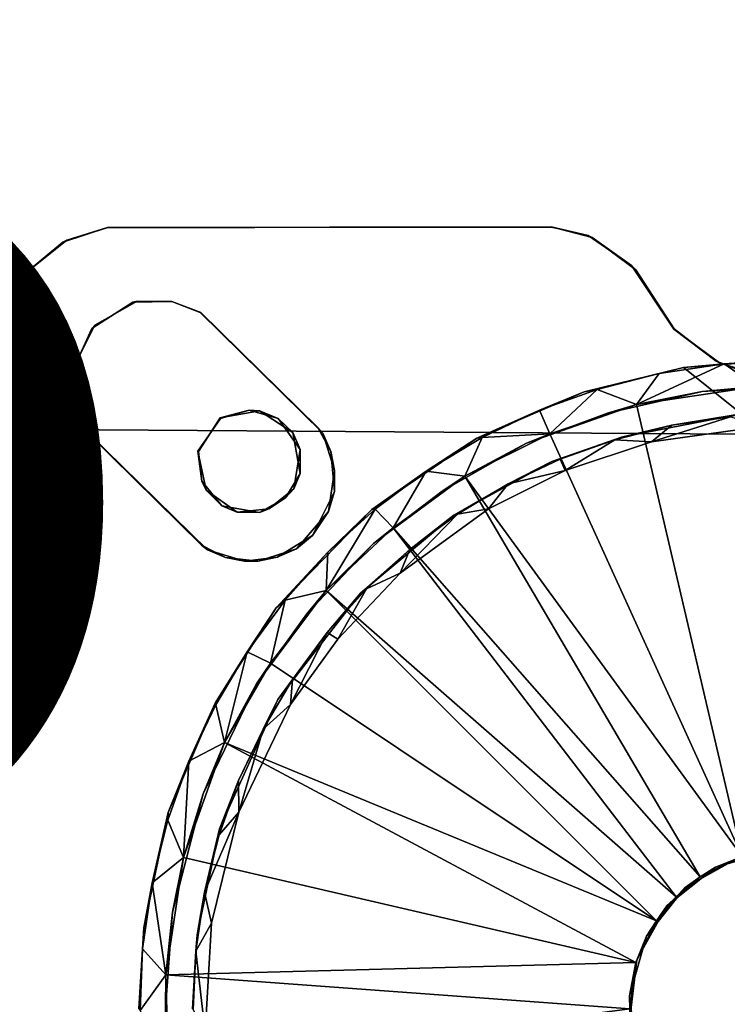
# Model space of a CAD drawing. Units: inches. Extents: x -15.7 to 16.5, y -16.7 to 14.9.
# Drawn here: x 10.7 to 11.8, y -8.3 to -6.9 of the extents above; entities that cross this region are included whole.
import ezdxf

# ---------------------------------------------------------------- set-up
doc = ezdxf.new("R2010")
doc.units = ezdxf.units.IN
doc.header["$MEASUREMENT"] = 0
for name, color, linetype in [('SEAT-CASTERCOVER', 5, 'Continuous'), ('SEAT-OTHER', 7, 'Continuous'), ('SEAT-SEAT', 5, 'Continuous'), ('SEAT-SUPPORT', 5, 'Continuous')]:
    doc.layers.add(name, color=color, linetype=linetype)
doc.styles.get("Standard").update_dxf_attribs({"font": 'arial.ttf'})

msp = doc.modelspace()

# ---------------------------------------------------------------- linework, layer by layer
at = {"layer": 'SEAT-CASTERCOVER'}
for points in [[(10.8573, -7.1588, 2.6321), (10.7924, -7.1805, 2.6321), (10.7983, -7.1774, 2.7531)], [(11.5037, -7.1581, 2.7531), (11.5633, -7.1734, 2.7531), (11.5574, -7.1708, 2.6321)], [(11.6209, -7.2142, 2.6321), (11.5574, -7.1708, 2.6321), (11.5633, -7.1734, 2.7531)], [(11.6209, -7.2142, 2.6321), (11.5633, -7.1734, 2.7531), (11.6272, -7.2207, 2.7531)], [(10.7924, -7.1805, 2.6321), (10.7383, -7.2253, 2.7531), (10.7983, -7.1774, 2.7531)], [(10.7388, -7.2257, 2.6321), (10.7383, -7.2253, 2.7531), (10.7924, -7.1805, 2.6321)], [(11.6823, -7.3071, 2.6321), (11.6209, -7.2142, 2.6321), (11.6272, -7.2207, 2.7531)], [(10.6994, -7.3043, 2.7531), (10.7383, -7.2253, 2.7531), (10.7009, -7.2973, 2.6321)], [(10.7383, -7.2253, 2.7531), (10.7388, -7.2257, 2.6321), (10.7009, -7.2973, 2.6321)], [(10.9512, -7.2668, 2.6321), (10.9008, -7.2664, 2.7531), (10.8945, -7.268, 2.6321)], [(10.9512, -7.2668, 2.6321), (10.9512, -7.2668, 2.7531), (10.9008, -7.2664, 2.7531)], [(10.9512, -7.2668, 2.7531), (10.9512, -7.2668, 2.6321), (10.9937, -7.2828, 2.6321)], [(10.9937, -7.2828, 2.6321), (11.164, -7.4503, 2.6321), (11.1714, -7.4588, 2.7531)], [(11.7441, -7.3537, 2.7531), (11.7489, -7.3562, 2.6321), (11.6823, -7.3071, 2.6321)], [(11.7556, -7.3575, 2.1968), (11.6281, -7.4167, 2.3251), (11.8032, -7.3906, 2.3251)], [(11.6281, -7.4167, 2.3251), (11.7556, -7.3575, 2.1968), (11.6611, -7.3715, 2.1954)], [(11.7556, -7.3575, 2.1968), (11.6965, -7.363, 1.2797), (11.6611, -7.3715, 2.1954)], [(11.8491, -7.3514, 1.1727), (11.6965, -7.363, 1.2797), (11.7556, -7.3575, 2.1968)], [(11.8491, -7.3514, 1.1727), (11.7808, -7.4307, 1.2206), (11.6965, -7.363, 1.2797)], [(11.8011, -7.3747, 2.7531), (11.7489, -7.3562, 2.6321), (11.7441, -7.3537, 2.7531)], [(11.8011, -7.3747, 2.7531), (11.8224, -7.3792, 2.6321), (11.7489, -7.3562, 2.6321)], [(11.7556, -7.3575, 2.1968), (11.8452, -7.3524, 2.1933), (11.8491, -7.3514, 1.1727)], [(11.8452, -7.3524, 2.1933), (11.7556, -7.3575, 2.1968), (11.8032, -7.3906, 2.3251)], [(10.8107, -7.4221, 2.6321), (10.8073, -7.3659, 2.6321), (10.8064, -7.366, 2.7531)], [(11.6965, -7.363, 1.2797), (11.5517, -7.3984, 1.3811), (11.6611, -7.3715, 2.1954)], [(11.5705, -7.395, 2.1968), (11.6611, -7.3715, 2.1954), (11.5517, -7.3984, 1.3811)], [(11.5705, -7.395, 2.1968), (11.6281, -7.4167, 2.3251), (11.6611, -7.3715, 2.1954)], [(11.5517, -7.3984, 1.3811), (11.3954, -7.4661, 1.4906), (11.4866, -7.4251, 2.1946)], [(11.5705, -7.395, 2.1968), (11.5517, -7.3984, 1.3811), (11.4866, -7.4251, 2.1946)], [(11.4866, -7.4251, 2.1946), (11.502, -7.4595, 2.3251), (11.5705, -7.395, 2.1968)], [(11.6281, -7.4167, 2.3251), (11.5705, -7.395, 2.1968), (11.502, -7.4595, 2.3251)], [(11.5858, -7.4296, 2.6321), (11.7237, -7.3982, 2.6321), (11.6281, -7.4167, 2.3251)], [(11.8032, -7.3906, 2.3251), (11.7817, -8.0754, 2.3251), (11.6281, -7.4167, 2.3251)], [(11.6281, -7.4167, 2.3251), (11.7817, -8.0754, 2.3251), (11.8032, -7.3906, 2.3251)], [(11.6281, -7.4167, 2.3251), (11.7237, -7.3982, 2.6321), (11.8032, -7.3906, 2.3251)], [(11.7237, -7.3982, 2.6321), (11.8491, -7.3905, 2.6321), (11.8032, -7.3906, 2.3251)], [(11.468, -7.4733, 2.6321), (11.6281, -7.4167, 2.3251), (11.502, -7.4595, 2.3251)], [(11.468, -7.4733, 2.6321), (11.5858, -7.4296, 2.6321), (11.6281, -7.4167, 2.3251)], [(11.502, -7.4595, 2.3251), (11.6281, -7.4167, 2.3251), (11.7817, -8.0754, 2.3251)], [(11.7817, -8.0754, 2.3251), (11.6281, -7.4167, 2.3251), (11.502, -7.4595, 2.3251)], [(11.4034, -7.4648, 2.1983), (11.4866, -7.4251, 2.1946), (11.3954, -7.4661, 1.4906)], [(11.502, -7.4595, 2.3251), (11.4866, -7.4251, 2.1946), (11.4034, -7.4648, 2.1983)], [(11.6796, -7.4472, 2.1842), (11.6062, -7.4646, 1.3429), (11.7808, -7.4307, 1.2206)], [(11.6796, -7.4472, 2.1842), (11.7808, -7.4307, 1.2206), (11.765, -7.4347, 2.1859)], [(11.6796, -7.4472, 2.1842), (11.765, -7.4347, 2.1859), (11.6498, -7.4714, 2.2466)], [(11.6498, -7.4714, 2.2466), (11.765, -7.4347, 2.1859), (11.8133, -7.4485, 2.2466)], [(10.8304, -7.4599, 2.7531), (10.9944, -7.6217, 2.7531), (11.003, -7.6289, 2.6321)], [(11.164, -7.4503, 2.6321), (11.1827, -7.4852, 2.6321), (11.1714, -7.4588, 2.7531)], [(11.1827, -7.4852, 2.6321), (11.1883, -7.5129, 2.7531), (11.1714, -7.4588, 2.7531)], [(11.378, -7.5214, 2.3251), (11.468, -7.4733, 2.6321), (11.502, -7.4595, 2.3251)], [(11.502, -7.4595, 2.3251), (11.7817, -8.0754, 2.3251), (11.378, -7.5214, 2.3251)], [(11.378, -7.5214, 2.3251), (11.7817, -8.0754, 2.3251), (11.502, -7.4595, 2.3251)], [(11.502, -7.4595, 2.3251), (11.4034, -7.4648, 2.1983), (11.378, -7.5214, 2.3251)], [(11.6498, -7.4714, 2.2466), (11.5967, -7.4682, 2.1859), (11.6796, -7.4472, 2.1842)], [(11.6062, -7.4646, 1.3429), (11.6796, -7.4472, 2.1842), (11.5967, -7.4682, 2.1859)], [(11.3954, -7.4661, 1.4906), (11.2424, -7.5699, 1.5978), (11.3216, -7.514, 2.1968)], [(11.4034, -7.4648, 2.1983), (11.3954, -7.4661, 1.4906), (11.3216, -7.514, 2.1968)], [(11.3216, -7.514, 2.1968), (11.378, -7.5214, 2.3251), (11.4034, -7.4648, 2.1983)], [(11.3452, -7.5434, 2.6321), (11.468, -7.4733, 2.6321), (11.378, -7.5214, 2.3251)], [(11.5967, -7.4682, 2.1859), (11.5048, -7.5001, 1.4139), (11.6062, -7.4646, 1.3429)], [(11.5169, -7.4967, 2.1843), (11.5048, -7.5001, 1.4139), (11.5967, -7.4682, 2.1859)], [(11.5169, -7.4967, 2.1843), (11.5967, -7.4682, 2.1859), (11.5242, -7.5132, 2.2466)], [(11.5242, -7.5132, 2.2466), (11.5967, -7.4682, 2.1859), (11.6498, -7.4714, 2.2466)], [(11.1883, -7.5129, 2.7531), (11.1827, -7.4852, 2.6321), (11.1881, -7.5438, 2.6321)], [(11.4413, -7.5324, 2.1852), (11.362, -7.5782, 1.514), (11.5048, -7.5001, 1.4139)], [(11.4413, -7.5324, 2.1852), (11.5169, -7.4967, 2.1843), (11.5242, -7.5132, 2.2466)], [(11.5048, -7.5001, 1.4139), (11.5169, -7.4967, 2.1843), (11.4413, -7.5324, 2.1852)], [(11.1881, -7.5438, 2.6321), (11.1794, -7.5728, 2.7531), (11.1883, -7.5129, 2.7531)], [(11.2472, -7.5695, 2.1968), (11.3216, -7.514, 2.1968), (11.2424, -7.5699, 1.5978)], [(11.3216, -7.514, 2.1968), (11.2472, -7.5695, 2.1968), (11.2737, -7.5964, 2.3251)], [(11.378, -7.5214, 2.3251), (11.3216, -7.514, 2.1968), (11.2737, -7.5964, 2.3251)], [(11.4124, -7.5688, 2.2466), (11.4413, -7.5324, 2.1852), (11.5242, -7.5132, 2.2466)], [(11.378, -7.5214, 2.3251), (11.2737, -7.5964, 2.3251), (11.2452, -7.6194, 2.6321)], [(11.2452, -7.6194, 2.6321), (11.3452, -7.5434, 2.6321), (11.378, -7.5214, 2.3251)], [(11.378, -7.5214, 2.3251), (11.7208, -8.1054, 2.3251), (11.2737, -7.5964, 2.3251)], [(11.2737, -7.5964, 2.3251), (11.7208, -8.1054, 2.3251), (11.378, -7.5214, 2.3251)], [(11.3673, -7.5768, 2.1859), (11.362, -7.5782, 1.514), (11.4413, -7.5324, 2.1852)], [(11.4413, -7.5324, 2.1852), (11.4124, -7.5688, 2.2466), (11.3673, -7.5768, 2.1859)], [(11.7208, -8.1054, 2.3251), (11.378, -7.5214, 2.3251), (11.7817, -8.0754, 2.3251)], [(11.7817, -8.0754, 2.3251), (11.378, -7.5214, 2.3251), (11.7208, -8.1054, 2.3251)], [(11.1563, -7.6079, 2.6321), (11.1794, -7.5728, 2.7531), (11.1881, -7.5438, 2.6321)], [(11.2424, -7.5699, 1.5978), (11.1032, -7.7133, 1.6953), (11.1785, -7.6323, 2.1968)], [(11.1794, -7.5728, 2.7531), (11.1563, -7.6079, 2.6321), (11.133, -7.6272, 2.7531)], [(11.1785, -7.6323, 2.1968), (11.176, -7.6879, 2.3251), (11.2472, -7.5695, 2.1968)], [(11.2472, -7.5695, 2.1968), (11.176, -7.6879, 2.3251), (11.2737, -7.5964, 2.3251)], [(11.2472, -7.5695, 2.1968), (11.2424, -7.5699, 1.5978), (11.1785, -7.6323, 2.1968)], [(11.2839, -7.6629, 2.2466), (11.3673, -7.5768, 2.1859), (11.4124, -7.5688, 2.2466)], [(11.2979, -7.6283, 2.1852), (11.2267, -7.6914, 1.6088), (11.362, -7.5782, 1.514)], [(11.3673, -7.5768, 2.1859), (11.2839, -7.6629, 2.2466), (11.2979, -7.6283, 2.1852)], [(11.362, -7.5782, 1.514), (11.3673, -7.5768, 2.1859), (11.2979, -7.6283, 2.1852)], [(11.2737, -7.5964, 2.3251), (11.6858, -8.1342, 2.3251), (11.176, -7.6879, 2.3251)], [(11.176, -7.6879, 2.3251), (11.6858, -8.1342, 2.3251), (11.2737, -7.5964, 2.3251)], [(11.176, -7.6879, 2.3251), (11.2452, -7.6194, 2.6321), (11.2737, -7.5964, 2.3251)], [(11.6858, -8.1342, 2.3251), (11.2737, -7.5964, 2.3251), (11.7208, -8.1054, 2.3251)], [(11.7208, -8.1054, 2.3251), (11.2737, -7.5964, 2.3251), (11.6858, -8.1342, 2.3251)], [(11.1047, -7.6396, 2.6321), (11.133, -7.6272, 2.7531), (11.1563, -7.6079, 2.6321)], [(11.003, -7.6289, 2.6321), (10.9944, -7.6217, 2.7531), (11.0296, -7.64, 2.7531)], [(11.003, -7.6289, 2.6321), (11.0296, -7.64, 2.7531), (11.0573, -7.6453, 2.6321)], [(11.1047, -7.6396, 2.6321), (11.077, -7.6452, 2.7531), (11.133, -7.6272, 2.7531)], [(11.1161, -7.7018, 2.1968), (11.1785, -7.6323, 2.1968), (11.1032, -7.7133, 1.6953)], [(11.176, -7.6879, 2.3251), (11.1785, -7.6323, 2.1968), (11.1161, -7.7018, 2.1968)], [(11.148, -7.7221, 2.6321), (11.2452, -7.6194, 2.6321), (11.176, -7.6879, 2.3251)], [(11.2349, -7.6857, 2.1852), (11.2267, -7.6914, 1.6088), (11.2979, -7.6283, 2.1852)], [(11.2349, -7.6857, 2.1852), (11.2979, -7.6283, 2.1852), (11.2839, -7.6629, 2.2466)], [(11.0573, -7.6453, 2.6321), (11.0296, -7.64, 2.7531), (11.077, -7.6452, 2.7531)], [(11.0573, -7.6453, 2.6321), (11.077, -7.6452, 2.7531), (11.1047, -7.6396, 2.6321)], [(11.2349, -7.6857, 2.1852), (11.2839, -7.6629, 2.2466), (11.1929, -7.759, 2.2466)], [(11.095, -7.7936, 2.3251), (11.0744, -7.8239, 2.6321), (11.176, -7.6879, 2.3251)], [(11.0744, -7.8239, 2.6321), (11.148, -7.7221, 2.6321), (11.176, -7.6879, 2.3251)], [(11.095, -7.7936, 2.3251), (11.176, -7.6879, 2.3251), (11.657, -8.1692, 2.3251)], [(11.657, -8.1692, 2.3251), (11.176, -7.6879, 2.3251), (11.095, -7.7936, 2.3251)], [(11.1161, -7.7018, 2.1968), (11.095, -7.7936, 2.3251), (11.176, -7.6879, 2.3251)], [(11.657, -8.1692, 2.3251), (11.176, -7.6879, 2.3251), (11.6858, -8.1342, 2.3251)], [(11.6858, -8.1342, 2.3251), (11.176, -7.6879, 2.3251), (11.657, -8.1692, 2.3251)], [(11.2267, -7.6914, 1.6088), (11.2349, -7.6857, 2.1852), (11.1777, -7.7491, 2.1852)], [(11.2349, -7.6857, 2.1852), (11.1929, -7.759, 2.2466), (11.1777, -7.7491, 2.1852)], [(11.1161, -7.7018, 2.1968), (11.1032, -7.7133, 1.6953), (11.0608, -7.7771, 2.1968)], [(11.0608, -7.7771, 2.1968), (11.095, -7.7936, 2.3251), (11.1161, -7.7018, 2.1968)], [(11.1777, -7.7491, 2.1852), (11.1057, -7.8469, 1.6936), (11.2267, -7.6914, 1.6088)], [(11.1032, -7.7133, 1.6953), (11.0143, -7.8523, 1.7576), (11.0608, -7.7771, 2.1968)], [(11.127, -7.8178, 2.1852), (11.1057, -7.8469, 1.6936), (11.1777, -7.7491, 2.1852)], [(11.124, -7.8543, 2.2466), (11.1777, -7.7491, 2.1852), (11.1929, -7.759, 2.2466)], [(11.1777, -7.7491, 2.1852), (11.124, -7.8543, 2.2466), (11.127, -7.8178, 2.1852)], [(11.0153, -7.8547, 2.199), (11.0608, -7.7771, 2.1968), (11.0143, -7.8523, 1.7576)], [(11.0608, -7.7771, 2.1968), (11.0153, -7.8547, 2.199), (11.0281, -7.9095, 2.3251)], [(11.0608, -7.7771, 2.1968), (11.0281, -7.9095, 2.3251), (11.095, -7.7936, 2.3251)], [(11.0281, -7.9095, 2.3251), (11.095, -7.7936, 2.3251), (11.657, -8.1692, 2.3251)], [(11.0744, -7.8239, 2.6321), (11.095, -7.7936, 2.3251), (11.0281, -7.9095, 2.3251)], [(11.657, -8.1692, 2.3251), (11.095, -7.7936, 2.3251), (11.0281, -7.9095, 2.3251)], [(11.1057, -7.8469, 1.6936), (11.127, -7.8178, 2.1852), (11.0842, -7.8899, 2.1862)], [(11.124, -7.8543, 2.2466), (11.0842, -7.8899, 2.1862), (11.127, -7.8178, 2.1852)], [(10.9969, -7.9842, 2.6321), (11.0744, -7.8239, 2.6321), (11.0281, -7.9095, 2.3251)], [(11.0485, -7.9648, 2.1843), (11.0206, -8.0351, 1.7532), (11.1057, -7.8469, 1.6936)], [(11.0485, -7.9648, 2.1843), (11.1057, -7.8469, 1.6936), (11.0842, -7.8899, 2.1862)], [(11.0143, -7.8523, 1.7576), (10.9457, -8.0114, 1.8057), (10.9762, -7.9364, 2.1968)], [(11.0153, -7.8547, 2.199), (11.0143, -7.8523, 1.7576), (10.9762, -7.9364, 2.1968)], [(10.9762, -7.9364, 2.1968), (11.0281, -7.9095, 2.3251), (11.0153, -7.8547, 2.199)], [(11.124, -7.8543, 2.2466), (11.0486, -8.0111, 2.2466), (11.0842, -7.8899, 2.1862)], [(11.0842, -7.8899, 2.1862), (11.0486, -8.0111, 2.2466), (11.0485, -7.9648, 2.1843)], [(11.0281, -7.9095, 2.3251), (11.627, -8.2301, 2.3251), (10.9681, -8.0772, 2.3251)], [(10.9681, -8.0772, 2.3251), (11.627, -8.2301, 2.3251), (11.0281, -7.9095, 2.3251)], [(11.0281, -7.9095, 2.3251), (10.9762, -7.9364, 2.1968), (10.9681, -8.0772, 2.3251)], [(10.9969, -7.9842, 2.6321), (11.0281, -7.9095, 2.3251), (10.9681, -8.0772, 2.3251)], [(11.627, -8.2301, 2.3251), (11.0281, -7.9095, 2.3251), (11.657, -8.1692, 2.3251)], [(11.657, -8.1692, 2.3251), (11.0281, -7.9095, 2.3251), (11.627, -8.2301, 2.3251)], [(10.9762, -7.9364, 2.1968), (10.9453, -8.0224, 2.1946), (10.9681, -8.0772, 2.3251)], [(10.9453, -8.0224, 2.1946), (10.9762, -7.9364, 2.1968), (10.9457, -8.0114, 1.8057)], [(11.0206, -8.0351, 1.7532), (11.0485, -7.9648, 2.1843), (11.02, -8.0442, 2.1852)], [(11.0486, -8.0111, 2.2466), (11.02, -8.0442, 2.1852), (11.0485, -7.9648, 2.1843)], [(10.9521, -8.1565, 2.6321), (10.9969, -7.9842, 2.6321), (10.9681, -8.0772, 2.3251)], [(10.9457, -8.0114, 1.8057), (10.9103, -8.1797, 1.8304), (10.9227, -8.1139, 2.1983)], [(10.9453, -8.0224, 2.1946), (10.9457, -8.0114, 1.8057), (10.9227, -8.1139, 2.1983)], [(11.0486, -8.0111, 2.2466), (11.0088, -8.1728, 2.2466), (10.999, -8.1274, 2.1852)], [(10.999, -8.1274, 2.1852), (11.02, -8.0442, 2.1852), (11.0486, -8.0111, 2.2466)], [(10.9681, -8.0772, 2.3251), (10.9453, -8.0224, 2.1946), (10.9227, -8.1139, 2.1983)], [(10.999, -8.1274, 2.1852), (10.9882, -8.1895, 1.7759), (11.0206, -8.0351, 1.7532)], [(10.999, -8.1274, 2.1852), (11.0206, -8.0351, 1.7532), (11.02, -8.0442, 2.1852)], [(10.9426, -8.2482, 2.3251), (10.9681, -8.0772, 2.3251), (10.9227, -8.1139, 2.1983)], [(11.627, -8.2301, 2.3251), (10.9681, -8.0772, 2.3251), (10.9426, -8.2482, 2.3251)], [(10.9426, -8.2482, 2.3251), (10.9681, -8.0772, 2.3251), (11.627, -8.2301, 2.3251)], [(10.9521, -8.1565, 2.6321), (10.9681, -8.0772, 2.3251), (10.9426, -8.2482, 2.3251)], [(11.7208, -8.1054, 2.3251), (11.6988, -8.1208, 2.2466), (11.7779, -8.0767, 2.2466)], [(11.7433, -8.091, 2.7531), (11.7208, -8.1054, 2.3251), (11.7817, -8.0754, 2.3251)], [(11.7779, -8.0767, 2.2466), (11.7817, -8.0754, 2.3251), (11.7208, -8.1054, 2.3251)], [(11.7433, -8.091, 2.7531), (11.7817, -8.0754, 2.3251), (11.8304, -8.0663, 2.7531)], [(11.6724, -8.1472, 2.7531), (11.7208, -8.1054, 2.3251), (11.7433, -8.091, 2.7531)], [(11.6724, -8.1472, 2.7531), (11.6858, -8.1342, 2.3251), (11.7208, -8.1054, 2.3251)], [(11.6858, -8.1342, 2.3251), (11.6988, -8.1208, 2.2466), (11.7208, -8.1054, 2.3251)], [(10.9086, -8.21, 2.1968), (10.9227, -8.1139, 2.1983), (10.9103, -8.1797, 1.8304)], [(10.9227, -8.1139, 2.1983), (10.9086, -8.21, 2.1968), (10.9426, -8.2482, 2.3251)], [(10.9882, -8.1895, 1.7759), (10.999, -8.1274, 2.1852), (10.9863, -8.2135, 2.1859)], [(11.0088, -8.1728, 2.2466), (10.9863, -8.2135, 2.1859), (10.999, -8.1274, 2.1852)], [(11.657, -8.1692, 2.3251), (11.6426, -8.1917, 2.2466), (11.6988, -8.1208, 2.2466)], [(11.6988, -8.1208, 2.2466), (11.6858, -8.1342, 2.3251), (11.657, -8.1692, 2.3251)], [(11.6724, -8.1472, 2.7531), (11.657, -8.1692, 2.3251), (11.6858, -8.1342, 2.3251)], [(11.6283, -8.2263, 2.7531), (11.657, -8.1692, 2.3251), (11.6724, -8.1472, 2.7531)], [(10.9421, -8.2975, 2.6321), (10.9521, -8.1565, 2.6321), (10.9426, -8.2482, 2.3251)], [(11.0088, -8.1728, 2.2466), (11, -8.3318, 2.2466), (10.9863, -8.2135, 2.1859)], [(11.6283, -8.2263, 2.7531), (11.627, -8.2301, 2.3251), (11.657, -8.1692, 2.3251)], [(11.627, -8.2301, 2.3251), (11.6426, -8.1917, 2.2466), (11.657, -8.1692, 2.3251)], [(10.9103, -8.1797, 1.8304), (10.903, -8.2975, 1.8356), (10.9086, -8.21, 2.1968)], [(10.9863, -8.2135, 2.1859), (10.9815, -8.2975, 1.7806), (10.9882, -8.1895, 1.7759)], [(11.627, -8.2301, 2.3251), (11.6179, -8.2788, 2.2466), (11.6426, -8.1917, 2.2466)], [(10.903, -8.2975, 1.8356), (10.905, -8.3001, 2.199), (10.9086, -8.21, 2.1968)], [(10.905, -8.3001, 2.199), (10.9426, -8.2482, 2.3251), (10.9086, -8.21, 2.1968)], [(10.9863, -8.2135, 2.1859), (10.9824, -8.2986, 2.1862), (10.9815, -8.2975, 1.7806)], [(10.9863, -8.2135, 2.1859), (11, -8.3318, 2.2466), (10.9824, -8.2986, 2.1862)], [(11.6181, -8.2975, 2.3251), (10.9426, -8.2482, 2.3251), (11.627, -8.2301, 2.3251)], [(11.627, -8.2301, 2.3251), (10.9426, -8.2482, 2.3251), (11.6181, -8.2975, 2.3251)], [(11.627, -8.2301, 2.3251), (11.6283, -8.2263, 2.7531), (11.6179, -8.3162, 2.7531)], [(11.6179, -8.3162, 2.7531), (11.6181, -8.2975, 2.3251), (11.627, -8.2301, 2.3251)], [(11.6179, -8.2788, 2.2466), (11.627, -8.2301, 2.3251), (11.6181, -8.2975, 2.3251)], [(10.905, -8.3001, 2.199), (10.9465, -8.3864, 2.3251), (10.9426, -8.2482, 2.3251)], [(10.9421, -8.2975, 2.6321), (10.9426, -8.2482, 2.3251), (10.9465, -8.3864, 2.3251)], [(10.9426, -8.2482, 2.3251), (10.9465, -8.3864, 2.3251), (11.6181, -8.2975, 2.3251)], [(11.6181, -8.2975, 2.3251), (10.9465, -8.3864, 2.3251), (10.9426, -8.2482, 2.3251)], [(11.6181, -8.2975, 2.3251), (11.627, -8.3649, 2.3251), (11.6179, -8.2788, 2.2466)], [(11.627, -8.3649, 2.3251), (11.6283, -8.3687, 2.2466), (11.6179, -8.2788, 2.2466)]]:
    msp.add_3dface(points, dxfattribs=at)
for points, invisible_edges in [([(10.7924, -7.1805, 2.6321), (10.8573, -7.1588, 2.6321), (10.8945, -7.268, 2.6321)], 14), ([(10.7983, -7.1774, 2.7531), (10.8566, -7.1593, 2.7531), (10.8573, -7.1588, 2.6321)], 2), ([(10.7983, -7.1774, 2.7531), (10.9008, -7.2664, 2.7531), (10.8566, -7.1593, 2.7531)], 3), ([(10.8573, -7.1588, 2.6321), (10.8566, -7.1593, 2.7531), (11.5037, -7.1581, 2.7531)], 1), ([(11.5037, -7.1581, 2.7531), (10.8566, -7.1593, 2.7531), (10.9927, -7.2828, 2.7531)], 14), ([(10.8566, -7.1593, 2.7531), (10.9008, -7.2664, 2.7531), (10.9512, -7.2668, 2.7531)], 13), ([(10.9927, -7.2828, 2.7531), (10.8566, -7.1593, 2.7531), (10.9512, -7.2668, 2.7531)], 3), ([(11.5037, -7.1581, 2.7531), (11.5043, -7.1584, 2.6321), (10.8573, -7.1588, 2.6321)], 1), ([(10.9937, -7.2828, 2.6321), (10.8573, -7.1588, 2.6321), (11.5043, -7.1584, 2.6321)], 13), ([(10.9512, -7.2668, 2.6321), (10.8945, -7.268, 2.6321), (10.8573, -7.1588, 2.6321)], 14), ([(10.9512, -7.2668, 2.6321), (10.8573, -7.1588, 2.6321), (10.9937, -7.2828, 2.6321)], 3), ([(11.1714, -7.4588, 2.7531), (11.5037, -7.1581, 2.7531), (10.9927, -7.2828, 2.7531)], 3), ([(11.164, -7.4503, 2.6321), (10.9937, -7.2828, 2.6321), (11.5043, -7.1584, 2.6321)], 14), ([(11.468, -7.4733, 2.6321), (11.164, -7.4503, 2.6321), (11.5043, -7.1584, 2.6321)], 15), ([(11.5037, -7.1581, 2.7531), (11.1714, -7.4588, 2.7531), (11.1883, -7.5129, 2.7531)], 13), ([(11.1883, -7.5129, 2.7531), (11.683, -7.3068, 2.7531), (11.5037, -7.1581, 2.7531)], 15), ([(11.468, -7.4733, 2.6321), (11.5043, -7.1584, 2.6321), (11.5574, -7.1708, 2.6321)], 13), ([(11.5037, -7.1581, 2.7531), (11.683, -7.3068, 2.7531), (11.6272, -7.2207, 2.7531)], 13), ([(11.6272, -7.2207, 2.7531), (11.5633, -7.1734, 2.7531), (11.5037, -7.1581, 2.7531)], 12), ([(11.5574, -7.1708, 2.6321), (11.5043, -7.1584, 2.6321), (11.5037, -7.1581, 2.7531)], 2), ([(11.5574, -7.1708, 2.6321), (11.5858, -7.4296, 2.6321), (11.468, -7.4733, 2.6321)], 13), ([(11.6209, -7.2142, 2.6321), (11.5858, -7.4296, 2.6321), (11.5574, -7.1708, 2.6321)], 3), ([(10.7983, -7.1774, 2.7531), (10.7383, -7.2253, 2.7531), (10.8389, -7.3015, 2.7531)], 14), ([(10.7924, -7.1805, 2.6321), (10.8345, -7.3064, 2.6321), (10.7388, -7.2257, 2.6321)], 3), ([(10.7924, -7.1805, 2.6321), (10.8945, -7.268, 2.6321), (10.8345, -7.3064, 2.6321)], 13), ([(10.7983, -7.1774, 2.7531), (10.8389, -7.3015, 2.7531), (10.9008, -7.2664, 2.7531)], 13), ([(11.6823, -7.3071, 2.6321), (11.5858, -7.4296, 2.6321), (11.6209, -7.2142, 2.6321)], 3), ([(10.7383, -7.2253, 2.7531), (10.6994, -7.3043, 2.7531), (10.8389, -7.3015, 2.7531)], 14), ([(10.7009, -7.2973, 2.6321), (10.7388, -7.2257, 2.6321), (10.8345, -7.3064, 2.6321)], 14), ([(11.683, -7.3068, 2.7531), (11.6823, -7.3071, 2.6321), (11.6272, -7.2207, 2.7531)], 1), ([(10.8345, -7.3064, 2.6321), (10.8945, -7.268, 2.6321), (10.8389, -7.3015, 2.7531)], 2), ([(10.8945, -7.268, 2.6321), (10.9008, -7.2664, 2.7531), (10.8389, -7.3015, 2.7531)], 12), ([(10.9937, -7.2828, 2.6321), (10.9927, -7.2828, 2.7531), (10.9512, -7.2668, 2.7531)], 1), ([(11.1714, -7.4588, 2.7531), (10.9927, -7.2828, 2.7531), (10.9937, -7.2828, 2.6321)], 2), ([(10.9421, -8.2975, 2.6321), (10.6979, -9.2768, 2.6321), (10.7009, -7.2973, 2.6321)], 13), ([(10.8064, -7.366, 2.7531), (10.8389, -7.3015, 2.7531), (10.6994, -7.3043, 2.7531)], 14), ([(10.7009, -7.2973, 2.6321), (10.8303, -7.4593, 2.6321), (10.9969, -7.9842, 2.6321)], 15), ([(10.7009, -7.2973, 2.6321), (10.9969, -7.9842, 2.6321), (10.9521, -8.1565, 2.6321)], 13), ([(10.8073, -7.3659, 2.6321), (10.8107, -7.4221, 2.6321), (10.7009, -7.2973, 2.6321)], 14), ([(10.8345, -7.3064, 2.6321), (10.8073, -7.3659, 2.6321), (10.7009, -7.2973, 2.6321)], 14), ([(10.7009, -7.2973, 2.6321), (10.9521, -8.1565, 2.6321), (10.9421, -8.2975, 2.6321)], 13), ([(10.7009, -7.2973, 2.6321), (10.8107, -7.4221, 2.6321), (10.8303, -7.4593, 2.6321)], 13), ([(10.8345, -7.3064, 2.6321), (10.8389, -7.3015, 2.7531), (10.8064, -7.366, 2.7531)], 12), ([(10.8303, -9.1357, 2.7531), (10.6994, -7.3043, 2.7531), (10.6984, -9.2775, 2.7531)], 13), ([(10.8303, -9.1357, 2.7531), (10.8304, -7.4599, 2.7531), (10.6994, -7.3043, 2.7531)], 15), ([(10.6994, -7.3043, 2.7531), (10.8111, -7.422, 2.7531), (10.8064, -7.366, 2.7531)], 13), ([(10.8111, -7.422, 2.7531), (10.6994, -7.3043, 2.7531), (10.8304, -7.4599, 2.7531)], 3), ([(10.8064, -7.366, 2.7531), (10.8073, -7.3659, 2.6321), (10.8345, -7.3064, 2.6321)], 12), ([(11.683, -7.3068, 2.7531), (11.1883, -7.5129, 2.7531), (11.1794, -7.5728, 2.7531)], 13), ([(11.683, -7.3068, 2.7531), (11.1794, -7.5728, 2.7531), (11.7441, -7.3537, 2.7531)], 3), ([(11.5858, -7.4296, 2.6321), (11.6823, -7.3071, 2.6321), (11.7237, -7.3982, 2.6321)], 3), ([(11.6823, -7.3071, 2.6321), (11.683, -7.3068, 2.7531), (11.7441, -7.3537, 2.7531)], 1), ([(11.7489, -7.3562, 2.6321), (11.7237, -7.3982, 2.6321), (11.6823, -7.3071, 2.6321)], 3), ([(11.7433, -8.091, 2.7531), (11.7441, -7.3537, 2.7531), (11.1794, -7.5728, 2.7531)], 15), ([(11.8224, -7.3792, 2.6321), (11.7237, -7.3982, 2.6321), (11.7489, -7.3562, 2.6321)], 3), ([(11.7441, -7.3537, 2.7531), (11.7433, -8.091, 2.7531), (11.8011, -7.3747, 2.7531)], 3), ([(10.8107, -7.4221, 2.6321), (10.8064, -7.366, 2.7531), (10.8111, -7.422, 2.7531)], 12), ([(11.5517, -7.3984, 1.3811), (11.6965, -7.363, 1.2797), (11.6062, -7.4646, 1.3429)], 14), ([(11.6965, -7.363, 1.2797), (11.7808, -7.4307, 1.2206), (11.6062, -7.4646, 1.3429)], 12), ([(11.8491, -7.3905, 2.6321), (11.7237, -7.3982, 2.6321), (11.8224, -7.3792, 2.6321)], 14), ([(11.8011, -7.3747, 2.7531), (11.7433, -8.091, 2.7531), (11.8304, -8.0663, 2.7531)], 13), ([(11.5517, -7.3984, 1.3811), (11.5048, -7.5001, 1.4139), (11.3954, -7.4661, 1.4906)], 3), ([(11.6062, -7.4646, 1.3429), (11.5048, -7.5001, 1.4139), (11.5517, -7.3984, 1.3811)], 14), ([(10.8111, -7.422, 2.7531), (10.8304, -7.4599, 2.7531), (10.8107, -7.4221, 2.6321)], 12), ([(10.8107, -7.4221, 2.6321), (10.8304, -7.4599, 2.7531), (10.8303, -7.4593, 2.6321)], 2), ([(11.003, -7.6289, 2.6321), (10.8303, -7.4593, 2.6321), (10.8304, -7.4599, 2.7531)], 2), ([(11.003, -7.6289, 2.6321), (10.9969, -7.9842, 2.6321), (10.8303, -7.4593, 2.6321)], 3), ([(10.9944, -7.6217, 2.7531), (10.8304, -7.4599, 2.7531), (10.8303, -9.1357, 2.7531)], 14), ([(11.1827, -7.4852, 2.6321), (11.164, -7.4503, 2.6321), (11.468, -7.4733, 2.6321)], 14), ([(11.6498, -7.4714, 2.2466), (11.8133, -7.4485, 2.2466), (11.7779, -8.0767, 2.2466)], 14), ([(11.3452, -7.5434, 2.6321), (11.1827, -7.4852, 2.6321), (11.468, -7.4733, 2.6321)], 3), ([(11.2424, -7.5699, 1.5978), (11.3954, -7.4661, 1.4906), (11.362, -7.5782, 1.514)], 14), ([(11.5048, -7.5001, 1.4139), (11.362, -7.5782, 1.514), (11.3954, -7.4661, 1.4906)], 14), ([(11.5242, -7.5132, 2.2466), (11.6498, -7.4714, 2.2466), (11.7779, -8.0767, 2.2466)], 14), ([(11.1827, -7.4852, 2.6321), (11.3452, -7.5434, 2.6321), (11.1881, -7.5438, 2.6321)], 3), ([(11.5242, -7.5132, 2.2466), (11.7779, -8.0767, 2.2466), (11.4124, -7.5688, 2.2466)], 3), ([(11.1881, -7.5438, 2.6321), (11.2452, -7.6194, 2.6321), (11.1563, -7.6079, 2.6321)], 3), ([(11.1881, -7.5438, 2.6321), (11.3452, -7.5434, 2.6321), (11.2452, -7.6194, 2.6321)], 13), ([(11.2424, -7.5699, 1.5978), (11.2267, -7.6914, 1.6088), (11.1032, -7.7133, 1.6953)], 3), ([(11.6724, -8.1472, 2.7531), (11.1794, -7.5728, 2.7531), (11.133, -7.6272, 2.7531)], 13), ([(11.6724, -8.1472, 2.7531), (11.7433, -8.091, 2.7531), (11.1794, -7.5728, 2.7531)], 14), ([(11.2267, -7.6914, 1.6088), (11.2424, -7.5699, 1.5978), (11.362, -7.5782, 1.514)], 3), ([(11.4124, -7.5688, 2.2466), (11.6988, -8.1208, 2.2466), (11.2839, -7.6629, 2.2466)], 3), ([(11.6988, -8.1208, 2.2466), (11.4124, -7.5688, 2.2466), (11.7779, -8.0767, 2.2466)], 3), ([(11.1563, -7.6079, 2.6321), (11.148, -7.7221, 2.6321), (11.1047, -7.6396, 2.6321)], 3), ([(11.148, -7.7221, 2.6321), (11.1563, -7.6079, 2.6321), (11.2452, -7.6194, 2.6321)], 3), ([(10.8303, -9.1357, 2.7531), (11.003, -8.9661, 2.7531), (10.9944, -7.6217, 2.7531)], 14), ([(10.9944, -7.6217, 2.7531), (11.003, -8.9661, 2.7531), (11.0296, -7.64, 2.7531)], 3), ([(11.0744, -7.8239, 2.6321), (10.9969, -7.9842, 2.6321), (11.003, -7.6289, 2.6321)], 14), ([(11.003, -7.6289, 2.6321), (11.0573, -7.6453, 2.6321), (11.0744, -7.8239, 2.6321)], 14), ([(11.6283, -8.2263, 2.7531), (11.133, -7.6272, 2.7531), (11.077, -7.6452, 2.7531)], 13), ([(11.133, -7.6272, 2.7531), (11.6283, -8.2263, 2.7531), (11.6724, -8.1472, 2.7531)], 13), ([(11.003, -8.9661, 2.7531), (11.0573, -8.9497, 2.7531), (11.0296, -7.64, 2.7531)], 14), ([(11.0296, -7.64, 2.7531), (11.0573, -8.9497, 2.7531), (11.6179, -8.3162, 2.7531)], 15), ([(11.0296, -7.64, 2.7531), (11.6179, -8.3162, 2.7531), (11.077, -7.6452, 2.7531)], 3), ([(11.0573, -7.6453, 2.6321), (11.1047, -7.6396, 2.6321), (11.148, -7.7221, 2.6321)], 14), ([(11.148, -7.7221, 2.6321), (11.0744, -7.8239, 2.6321), (11.0573, -7.6453, 2.6321)], 14), ([(11.077, -7.6452, 2.7531), (11.6179, -8.3162, 2.7531), (11.6283, -8.2263, 2.7531)], 13), ([(11.2839, -7.6629, 2.2466), (11.6988, -8.1208, 2.2466), (11.1929, -7.759, 2.2466)], 3), ([(11.2267, -7.6914, 1.6088), (11.1057, -7.8469, 1.6936), (11.1032, -7.7133, 1.6953)], 14), ([(11.0143, -7.8523, 1.7576), (11.1032, -7.7133, 1.6953), (11.1057, -7.8469, 1.6936)], 14), ([(11.124, -7.8543, 2.2466), (11.1929, -7.759, 2.2466), (11.6426, -8.1917, 2.2466)], 14), ([(11.6426, -8.1917, 2.2466), (11.1929, -7.759, 2.2466), (11.6988, -8.1208, 2.2466)], 3), ([(11.1057, -7.8469, 1.6936), (11.0206, -8.0351, 1.7532), (11.0143, -7.8523, 1.7576)], 14), ([(10.9457, -8.0114, 1.8057), (11.0143, -7.8523, 1.7576), (11.0206, -8.0351, 1.7532)], 14), ([(11.124, -7.8543, 2.2466), (11.6426, -8.1917, 2.2466), (11.0486, -8.0111, 2.2466)], 3), ([(10.9457, -8.0114, 1.8057), (10.9882, -8.1895, 1.7759), (10.9103, -8.1797, 1.8304)], 3), ([(11.0206, -8.0351, 1.7532), (10.9882, -8.1895, 1.7759), (10.9457, -8.0114, 1.8057)], 14), ([(11.0486, -8.0111, 2.2466), (11.6179, -8.2788, 2.2466), (11.0088, -8.1728, 2.2466)], 3), ([(11.6179, -8.2788, 2.2466), (11.0486, -8.0111, 2.2466), (11.6426, -8.1917, 2.2466)], 3), ([(11, -8.3318, 2.2466), (11.0088, -8.1728, 2.2466), (11.6179, -8.2788, 2.2466)], 14), ([(10.903, -8.2975, 1.8356), (10.9103, -8.1797, 1.8304), (10.9815, -8.2975, 1.7806)], 14), ([(10.9882, -8.1895, 1.7759), (10.9815, -8.2975, 1.7806), (10.9103, -8.1797, 1.8304)], 14), ([(11.6179, -8.2788, 2.2466), (11.6283, -8.3687, 2.2466), (11, -8.3318, 2.2466)], 14)]:
    msp.add_3dface(points, dxfattribs=dict(at, invisible_edges=invisible_edges))
at = {"layer": 'SEAT-SEAT'}
for points, invisible_edges in [([(-8.7229, -11.5635, 10.6616), (-8.7201, 11.5708, 10.6648), (16.0609, 11.5338, 12.4544)], 14), ([(16.0609, 11.5338, 12.4544), (16.0578, -11.501, 12.4526), (-8.7229, -11.5635, 10.6616)], 14), ([(14.9875, -6.1423, 15.8754), (-0.4491, 6.1423, 14.7616), (-1.491, -7.3705, 14.665)], 1)]:
    msp.add_3dface(points, dxfattribs=dict(at, invisible_edges=invisible_edges))
for points in [[(-1.491, -7.3705, 14.665), (15.2205, -7.4834, 15.8649), (14.9875, -6.1423, 15.8754)], [(-1.491, -7.3705, 14.665), (-2.7804, -8.842, 14.4823), (15.4478, -8.823, 15.7994)], [(15.2205, -7.4834, 15.8649), (-1.491, -7.3705, 14.665), (15.4478, -8.823, 15.7994)]]:
    msp.add_3dface(points, dxfattribs=at)
at = {"layer": 'SEAT-SUPPORT'}
for points, invisible_edges in [([(10.1593, -7.5641, 2.7531), (10.3129, -5.0037, 2.7531), (11.0216, -7.4364, 2.7531)], 15), ([(11.0222, -7.4372, 3.0031), (10.3126, -5.0046, 3.0031), (10.1658, -7.5651, 3.0031)], 15), ([(10.3129, -5.0037, 2.7531), (10.3126, -5.0046, 3.0031), (12.9664, -6.9137, 3.0031)], 12), ([(11.1061, -7.4372, 3.0031), (12.9664, -6.9137, 3.0031), (10.3126, -5.0046, 3.0031)], 13), ([(11.1061, -7.4372, 3.0031), (10.3126, -5.0046, 3.0031), (11.0641, -7.4252, 3.0031)], 3), ([(10.3126, -5.0046, 3.0031), (11.0222, -7.4372, 3.0031), (11.0641, -7.4252, 3.0031)], 13), ([(10.3129, -5.0037, 2.7531), (12.9666, -6.9144, 2.7531), (11.0788, -7.4259, 2.7531)], 14), ([(12.9664, -6.9137, 3.0031), (12.9666, -6.9144, 2.7531), (10.3129, -5.0037, 2.7531)], 13), ([(11.0788, -7.4259, 2.7531), (11.0216, -7.4364, 2.7531), (10.3129, -5.0037, 2.7531)], 14), ([(11.1277, -7.4575, 2.7531), (11.0788, -7.4259, 2.7531), (12.9666, -6.9144, 2.7531)], 14), ([(12.9664, -6.9137, 3.0031), (11.1061, -7.4372, 3.0031), (12.7097, -7.4372, 3.0031)], 15), ([(12.9666, -6.9144, 2.7531), (12.6869, -7.4601, 2.7531), (11.1277, -7.4575, 2.7531)], 15), ([(10.1593, -7.5641, 2.7531), (11.0216, -7.4364, 2.7531), (10.2411, -7.589, 2.7531)], 3), ([(10.2488, -7.5932, 3.0031), (11.0222, -7.4372, 3.0031), (10.1658, -7.5651, 3.0031)], 3), ([(10.9901, -7.4853, 2.7531), (10.2411, -7.589, 2.7531), (11.0216, -7.4364, 2.7531)], 3), ([(11.0222, -7.4372, 3.0031), (10.2488, -7.5932, 3.0031), (10.989, -7.4851, 3.0031)], 3), ([(11.0216, -7.4364, 2.7531), (11.0222, -7.4372, 3.0031), (10.989, -7.4851, 3.0031)], 12), ([(10.989, -7.4851, 3.0031), (10.9901, -7.4853, 2.7531), (11.0216, -7.4364, 2.7531)], 12), ([(12.7097, -7.4372, 3.0031), (11.1061, -7.4372, 3.0031), (11.138, -7.4825, 3.0031)], 13), ([(11.138, -7.4825, 3.0031), (12.6825, -7.4714, 3.0031), (12.7097, -7.4372, 3.0031)], 13), ([(12.6776, -7.5147, 2.7531), (11.138, -7.5175, 2.7531), (11.1277, -7.4575, 2.7531)], 13), ([(12.6776, -7.5147, 2.7531), (11.1277, -7.4575, 2.7531), (12.6869, -7.4601, 2.7531)], 3), ([(11.138, -7.4825, 3.0031), (12.6765, -7.5149, 3.0031), (12.6825, -7.4714, 3.0031)], 13), ([(10.2411, -7.589, 2.7531), (10.9901, -7.4853, 2.7531), (10.3179, -7.6498, 2.7531)], 3), ([(10.3235, -7.6566, 3.0031), (10.989, -7.4851, 3.0031), (10.2488, -7.5932, 3.0031)], 3), ([(10.3179, -7.6498, 2.7531), (10.9901, -7.4853, 2.7531), (10.3723, -7.7528, 2.7531)], 3), ([(10.3716, -7.7542, 3.0031), (10.989, -7.4851, 3.0031), (10.3235, -7.6566, 3.0031)], 3), ([(11.0013, -7.5419, 3.0031), (10.989, -7.4851, 3.0031), (10.3716, -7.7542, 3.0031)], 14), ([(10.3723, -7.7528, 2.7531), (10.9901, -7.4853, 2.7531), (10.995, -7.5286, 2.7531)], 13), ([(11.1288, -7.5399, 3.0031), (12.6765, -7.5149, 3.0031), (11.138, -7.4825, 3.0031)], 3), ([(12.7071, -7.5616, 2.7531), (11.117, -7.5529, 2.7531), (12.6776, -7.5147, 2.7531)], 3), ([(12.6776, -7.5147, 2.7531), (11.117, -7.5529, 2.7531), (11.138, -7.5175, 2.7531)], 13), ([(12.6765, -7.5149, 3.0031), (11.1288, -7.5399, 3.0031), (12.7117, -7.5647, 3.0031)], 3), ([(10.3723, -7.7528, 2.7531), (10.995, -7.5286, 2.7531), (11.0242, -7.5647, 2.7531)], 13), ([(11.0466, -7.5739, 3.0031), (11.0013, -7.5419, 3.0031), (10.3716, -7.7542, 3.0031)], 14), ([(11.1288, -7.5399, 3.0031), (11.0927, -7.5691, 3.0031), (11.1257, -9.143, 3.0031)], 14), ([(11.1288, -7.5399, 3.0031), (11.1257, -9.143, 3.0031), (12.7071, -9.1259, 3.0031)], 15), ([(12.7071, -9.1259, 3.0031), (12.7117, -7.5647, 3.0031), (11.1288, -7.5399, 3.0031)], 15), ([(11.0788, -7.5741, 2.7531), (11.117, -7.5529, 2.7531), (11.1086, -9.1259, 2.7531)], 14), ([(11.117, -7.5529, 2.7531), (12.7117, -9.1228, 2.7531), (11.1086, -9.1259, 2.7531)], 15), ([(11.117, -7.5529, 2.7531), (12.7071, -7.5616, 2.7531), (12.7117, -9.1228, 2.7531)], 15), ([(10.3716, -7.7542, 3.0031), (11.0196, -9.1259, 3.0031), (11.0466, -7.5739, 3.0031)], 15), ([(11.0242, -7.5647, 2.7531), (11.0242, -9.1228, 2.7531), (10.3723, -7.7528, 2.7531)], 15), ([(11.0466, -7.5739, 3.0031), (11.0196, -9.1259, 3.0031), (11.0762, -9.1125, 3.0031)], 13), ([(11.0242, -9.1228, 2.7531), (11.0242, -7.5647, 2.7531), (11.0788, -7.5741, 2.7531)], 13), ([(11.0788, -7.5741, 2.7531), (11.0641, -9.1128, 2.7531), (11.0242, -9.1228, 2.7531)], 13), ([(11.0927, -7.5691, 3.0031), (11.0466, -7.5739, 3.0031), (11.0762, -9.1125, 3.0031)], 14), ([(11.1086, -9.1259, 2.7531), (11.0641, -9.1128, 2.7531), (11.0788, -7.5741, 2.7531)], 14), ([(11.0927, -7.5691, 3.0031), (11.0762, -9.1125, 3.0031), (11.1257, -9.143, 3.0031)], 13), ([(11.0196, -9.1259, 3.0031), (10.3716, -7.7542, 3.0031), (10.3803, -9.2418, 3.0031)], 13), ([(10.3792, -9.2267, 2.7531), (10.3723, -7.7528, 2.7531), (11.0242, -9.1228, 2.7531)], 14)]:
    msp.add_3dface(points, dxfattribs=dict(at, invisible_edges=invisible_edges))
for points in [[(11.0641, -7.4252, 3.0031), (11.0216, -7.4364, 2.7531), (11.0788, -7.4259, 2.7531)], [(11.0641, -7.4252, 3.0031), (11.0222, -7.4372, 3.0031), (11.0216, -7.4364, 2.7531)], [(11.1061, -7.4372, 3.0031), (11.0641, -7.4252, 3.0031), (11.0788, -7.4259, 2.7531)], [(11.0788, -7.4259, 2.7531), (11.1277, -7.4575, 2.7531), (11.1061, -7.4372, 3.0031)], [(11.138, -7.4825, 3.0031), (11.1061, -7.4372, 3.0031), (11.1277, -7.4575, 2.7531)], [(11.138, -7.4825, 3.0031), (11.1277, -7.4575, 2.7531), (11.138, -7.5175, 2.7531)], [(11.0013, -7.5419, 3.0031), (10.995, -7.5286, 2.7531), (10.989, -7.4851, 3.0031)], [(10.989, -7.4851, 3.0031), (10.995, -7.5286, 2.7531), (10.9901, -7.4853, 2.7531)], [(11.138, -7.4825, 3.0031), (11.138, -7.5175, 2.7531), (11.1288, -7.5399, 3.0031)], [(11.1288, -7.5399, 3.0031), (11.138, -7.5175, 2.7531), (11.117, -7.5529, 2.7531)], [(11.0013, -7.5419, 3.0031), (11.0242, -7.5647, 2.7531), (10.995, -7.5286, 2.7531)], [(11.0013, -7.5419, 3.0031), (11.0466, -7.5739, 3.0031), (11.0242, -7.5647, 2.7531)], [(11.117, -7.5529, 2.7531), (11.0927, -7.5691, 3.0031), (11.1288, -7.5399, 3.0031)], [(11.0927, -7.5691, 3.0031), (11.117, -7.5529, 2.7531), (11.0788, -7.5741, 2.7531)], [(11.0788, -7.5741, 2.7531), (11.0242, -7.5647, 2.7531), (11.0466, -7.5739, 3.0031)], [(11.0466, -7.5739, 3.0031), (11.0927, -7.5691, 3.0031), (11.0788, -7.5741, 2.7531)]]:
    msp.add_3dface(points, dxfattribs=at)

# ---------------------------------------------------------------- texts
at = {"layer": 'SEAT-OTHER'}
msp.add_attdef('OTHER', (2, -9), '', height=2, dxfattribs=at)

doc.saveas('drawing.dxf')
